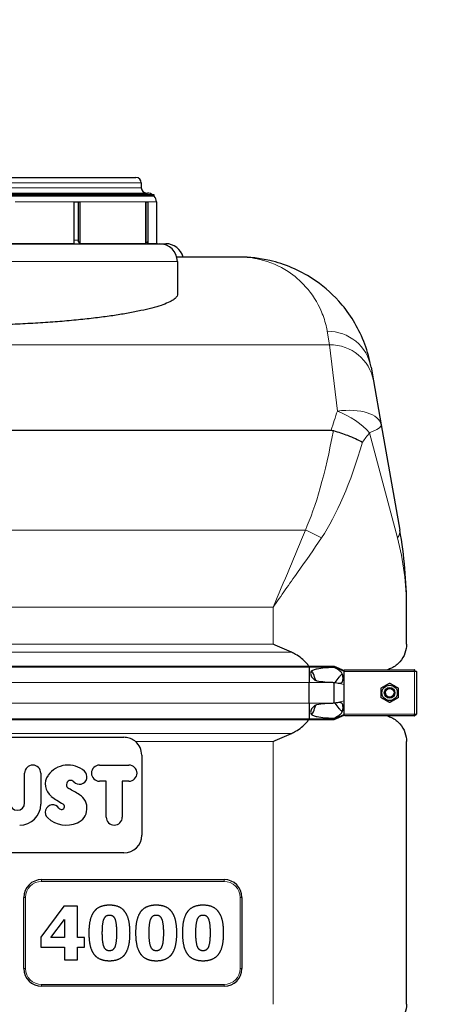
# Model space of a CAD drawing. Units: millimetres. Extents: x 0 to 152105, y -6143 to 22275.
# Drawn here: x 4298 to 4786, y 6137 to 7244 of the extents above; entities that cross this region are included whole.
import ezdxf

# ---------------------------------------------------------------- set-up
doc = ezdxf.new("R2010")
doc.units = ezdxf.units.MM
doc.header["$LTSCALE"] = 75
doc.layers.add('Bemaßung (ISO)', color=1, linetype='Continuous', lineweight=5, true_color=0xff0000)
doc.layers.add('Tangential', color=7, linetype='Continuous', lineweight=9, true_color=0xbfbfbf)
for name, color, linetype, lineweight in [('Sichtbar (ISO)', 7, 'Continuous', 25), ('Sichtbar schmal (ISO)', 7, 'Continuous', 25), ('Symbol (ISO)', 7, 'Continuous', 18)]:
    doc.layers.add(name, color=color, linetype=linetype, lineweight=lineweight)
doc.styles.add('Bemaßung', font='tahoma.ttf')
doc.dimstyles.new('Dehoust', dxfattribs={"dimscale": 75, "dimtxt": 3.5, "dimasz": 2.5, "dimexe": 3.175, "dimexo": 0.8, "dimgap": 0.8, "dimtad": 1, "dimtoh": 1, "dimdec": 0, "dimrnd": 1e-08, "dimzin": 12, "dimtxsty": 'Bemaßung', "dimcen": 0.09, "dimdle": 10, "dimclrd": 256, "dimclre": 256, "dimclrt": 7, "dimadec": 1, "dimazin": 3, "dimtfac": 1, "dimtmove": 0, "dimatfit": 3, "dimfxl": 1, "dimtolj": 1, "dimtzin": 0, "dimlwd": -1, "dimlwe": -1, "dimarcsym": 0})
doc.dimstyles.new('Standard - Methode 2a (DIN)$7', dxfattribs={"dimscale": 75, "dimtxt": 3.5, "dimasz": 2.5, "dimexe": 3.175, "dimexo": 0.8, "dimgap": 0.8, "dimtad": 1, "dimtih": 1, "dimtoh": 1, "dimrnd": 1e-08, "dimtxsty": 'Bemaßung', "dimcen": 0.09, "dimdle": 10, "dimclrd": 256, "dimclre": 256, "dimclrt": 7, "dimazin": 2, "dimtfac": 1, "dimtmove": 0, "dimatfit": 3, "dimfxl": 1, "dimtolj": 1, "dimlwd": -1, "dimlwe": -1, "dimarcsym": 0})

# ---------------------------------------------------------------- blocks, each defined once
blk = doc.blocks.new('*D12')
at = {"layer": 'Bemaßung (ISO)', "transparency": 16777216}
for p, q in [((5578.1, 5304.9), (5578.1, 6519.9)), ((5578.1, 4408.1), (5578.1, 5117.4)), ((4536.7, 4408.1), (5578.1, 4408.1))]:
    blk.add_line(p, q, dxfattribs=at)
for points in [[(5546.9, 6519.9), (5609.4, 6519.9), (5578.1, 6707.4)], [(5546.9, 5304.9), (5609.4, 5304.9), (5578.1, 5117.4)]]:
    blk.add_solid(points, dxfattribs=at)
at = {"layer": 'Defpoints', "color": 0, "transparency": 16777216}
for p in [(5335.6, 6707.4), (5578.1, 6707.4), (2115.6, 5117.4)]:
    blk.add_point(p, dxfattribs=at)
at = {"layer": 'Bemaßung (ISO)', "color": 7, "transparency": 16777216, "insert": (4963.7, 4741.4), "char_height": 262.5, "attachment_point": 2, "style": 'Bemaßung'}
blk.add_mtext('\\A1;1590', dxfattribs=at)

msp = doc.modelspace()

# ---------------------------------------------------------------- linework, layer by layer
at = {"layer": 'Sichtbar (ISO)'}
for p, q in [((4042.1, 7066.9), (4429.1, 7066.9)), ((4435.1, 7060.9), (4435.1, 7055.4)), ((4267.6, 7049.4), (4442.1, 7049.4)), ((4449.6, 7047.4), (4268.1, 7047.4)), ((4449.6, 7046), (4449.6, 7047.4)), ((4359.8, 7039.4), (4365.9, 7039.4)), ((4359.8, 6992.7), (4359.8, 7039.4)), ((4364.7, 6994.5), (4364.7, 7039.4)), ((4365.9, 7039.4), (4365.9, 6992.7)), ((4440.3, 7039.4), (4442.6, 7039.4)), ((4440.3, 6992.7), (4440.3, 7039.4)), ((4440.7, 6994.5), (4440.7, 7039.4)), ((4442.6, 7039.4), (4442.6, 6992.7)), ((4452.1, 7039.4), (4452.1, 6992.7)), ((4015.6, 6992.4), (4455.6, 6992.4)), ((4455.6, 6992.4), (4462.6, 6992.4)), ((4545.5, 6977.4), (4475, 6977.4)), ((4475.6, 6972.4), (4475.6, 6935)), ((4693.2, 6853.5), (4695.9, 6838.3)), ((4695.9, 6838.3), (4704.7, 6788.6)), ((4704.7, 6788.6), (4725.5, 6670.5)), ((3822.7, 6782.6), (4648.5, 6782.6)), ((4733.1, 6542.2), (4733.1, 6583.7)), ((3847.4, 6517.5), (4623.8, 6517.5)), ((3847.4, 6516.5), (4623.8, 6516.5)), ((4623.8, 6517.5), (4623.8, 6516.5)), ((4623.8, 6517.5), (4651.6, 6517.5)), ((4623.8, 6516.5), (4623.8, 6498.9)), ((4623.8, 6516.5), (4651.6, 6516.5)), ((4651.6, 6517.5), (4651.6, 6516.5)), ((4651.6, 6517.5), (4663.1, 6512.4)), ((4651.6, 6516.5), (4663.1, 6511.8)), ((4651.6, 6516.5), (4651.6, 6515.9)), ((4663.1, 6513.1), (4663.1, 6512.4)), ((4663.1, 6511.8), (4663.1, 6512.4)), ((4663.1, 6511.4), (4663.1, 6511.8)), ((4663.1, 6503.4), (4663.1, 6511.4)), ((4664.9, 6513.4), (4742.1, 6513.4)), ((4742.1, 6511.4), (4742.1, 6513.4)), ((4742.4, 6513.4), (4742.1, 6513.4)), ((4742.1, 6512.4), (4742.4, 6512.4)), ((4744.1, 6511.4), (4742.1, 6511.4)), ((4742.4, 6512.4), (4742.4, 6513.4)), ((4743.1, 6511.4), (4743.1, 6511.7)), ((4743.1, 6511.7), (4744.1, 6511.7)), ((4744.1, 6511.4), (4744.1, 6511.7)), ((4744.1, 6511.4), (4744.1, 6463.4)), ((4623.8, 6475.9), (4623.8, 6498.9)), ((4651.6, 6499.2), (4651.6, 6498.9)), ((4651.6, 6475.9), (4651.6, 6498.9)), ((4663.1, 6496.6), (4663.1, 6503.4)), ((4663.1, 6478.3), (4663.1, 6496.6)), ((4663.1, 6471.4), (4663.1, 6478.3)), ((4623.8, 6475.9), (4623.8, 6458.3)), ((4651.6, 6475.9), (4651.6, 6475.7)), ((4663.1, 6463.4), (4663.1, 6471.4)), ((3847.4, 6458.3), (4623.8, 6458.3)), ((3847.4, 6457.3), (4623.8, 6457.3)), ((4623.8, 6458.3), (4623.8, 6457.3)), ((4623.8, 6458.3), (4651.6, 6458.3)), ((4623.8, 6457.3), (4651.6, 6457.3)), ((4651.6, 6458.3), (4663.1, 6463)), ((4651.6, 6457.3), (4663.1, 6462.4)), ((4651.6, 6458.9), (4651.6, 6458.3)), ((4651.6, 6458.3), (4651.6, 6457.3)), ((4663.1, 6463), (4663.1, 6463.4)), ((4663.1, 6462.4), (4663.1, 6463)), ((4663.1, 6462.4), (4663.1, 6461.8)), ((4742.1, 6461.4), (4664.9, 6461.4)), ((4742.1, 6461.4), (4742.1, 6463.4)), ((4742.1, 6463.4), (4744.1, 6463.4)), ((4742.1, 6462.4), (4742.4, 6462.4)), ((4742.1, 6461.4), (4742.4, 6461.4)), ((4742.4, 6462.4), (4742.4, 6461.4)), ((4743.1, 6463.4), (4743.1, 6463.1)), ((4743.1, 6463.1), (4744.1, 6463.1)), ((4744.1, 6463.1), (4744.1, 6463.4)), ((4055.6, 6437.4), (4415.6, 6437.4)), ((4733.1, 6137.2), (4733.1, 6432.6)), ((4435.6, 6417.4), (4435.6, 6327.4)), ((4388.2, 6406.2), (4421.2, 6406.2)), ((4304, 6363.6), (4304, 6397.1)), ((4322.2, 6397.1), (4322.2, 6362.3)), ((4395.6, 6388), (4388.2, 6388)), ((4395.6, 6347.7), (4395.6, 6388)), ((4413.7, 6388), (4413.7, 6347.7)), ((4421.2, 6388), (4413.7, 6388)), ((4415.6, 6307.4), (4055.6, 6307.4)), ((4323.1, 6277.4), (4528.1, 6277.4)), ((4303.1, 6177.4), (4303.1, 6257.4)), ((4548.1, 6257.4), (4548.1, 6177.4)), ((4348.2, 6247.4), (4322.3, 6212.6)), ((4363.3, 6247.4), (4348.2, 6247.4)), ((4363.3, 6212.2), (4363.3, 6247.4)), ((4333.5, 6212.2), (4348.7, 6232.7)), ((4348.7, 6232.7), (4348.7, 6212.2)), ((4322.3, 6212.6), (4322.3, 6201.4)), ((4348.7, 6212.2), (4333.5, 6212.2)), ((4371.4, 6212.2), (4363.3, 6212.2)), ((4371.4, 6201.4), (4371.4, 6212.2)), ((4322.3, 6201.4), (4348.7, 6201.4)), ((4348.7, 6201.4), (4348.7, 6187.3)), ((4363.3, 6187.3), (4363.3, 6201.4)), ((4363.3, 6201.4), (4371.4, 6201.4)), ((4348.7, 6187.3), (4363.3, 6187.3)), ((4528.1, 6157.4), (4323.1, 6157.4))]:
    msp.add_line(p, q, dxfattribs=at)
for radius in [8.6, 6, 6, 4.93]:
    msp.add_circle((4714.1, 6487.4), radius, dxfattribs=at)
for centre, radius, start, end in [((4429.1, 7060.9), 6, 0, 90), ((4441.1, 7055.4), 6, 180, 270), ((4442.1, 7039.4), 10, 53.1301, 90), ((4442.1, 7039.4), 10, 0, 41.4096), ((4453.6, 6996.4), 4, 247.9757, 270), ((4455.6, 6972.4), 20, 0, 90), ((4462.6, 6972.4), 20, 14.4775, 90), ((4415.6, 6417.4), 20, 0, 49.5866), ((4313.1, 6397.1), 9.07, 0, 180), ((4352.9, 6378.5), 27.7, 48.7903, 144.3104), ((4365.6, 6393), 8.44, 222.0137, 48.7903), ((4388.2, 6397.1), 9.07, 90, 270), ((4421.2, 6397.1), 9.07, 270, 90), ((4344.2, 6384.7), 17, 144.3104, 233.195), ((4355.8, 6384.1), 4.82, 42.0137, 243.4254), ((4294.4, 6261.4), 132.3, 57.3748, 63.4254), ((4403.8, 6464.3), 116.5, 233.195, 240.8479), ((4356.1, 6357.7), 18, 293.5174, 57.3748), ((4295.8, 6363.6), 8.24, 180, 0), ((4298.5, 6362.3), 23.7, 270, 0), ((4335.6, 6353), 8.44, 34.1414, 227.6019), ((4345.4, 6359.6), 3.39, 214.1414, 60.8479), ((4350.9, 6369.7), 31, 227.6019, 293.5174), ((4404.7, 6347.7), 9.07, 180, 0), ((4415.6, 6327.4), 20, 270, 0), ((4323.1, 6257.4), 20, 90, 180), ((4528.1, 6257.4), 20, 0, 90), ((4323.1, 6177.4), 20, 180, 270), ((4528.1, 6177.4), 20, 270, 0)]:
    msp.add_arc(centre, radius, start, end, dxfattribs=at)
for points, knots in [([(4693.2, 6853.5), (4692.9, 6855.6), (4692.4, 6857.7), (4689.9, 6869), (4687.1, 6877.6), (4676.9, 6901.9), (4667.7, 6915.9), (4648, 6937.7), (4638.1, 6946.1), (4612.5, 6962.8), (4596.2, 6969.6), (4568.3, 6976.1), (4556.9, 6977.4), (4545.5, 6977.4)], [8.607688, 8.607688, 8.607688, 8.607688, 11.142889, 11.142889, 22.285777, 22.285777, 44.571554, 44.571554, 63.08839, 63.08839, 89.143104, 89.143104, 106.602127, 106.602127, 106.602127, 106.602127]), ([(4475.6, 6935), (4475.6, 6934.1), (4475.2, 6933.1), (4473.7, 6931.2), (4472.6, 6930.2), (4469.6, 6928.2), (4467.6, 6927.2), (4463, 6925.1), (4460.3, 6924.1), (4454.2, 6922.1), (4450.7, 6921), (4443.1, 6919), (4439, 6918.1), (4430.2, 6916.2), (4425.4, 6915.2), (4415.5, 6913.4), (4410.3, 6912.6), (4399.7, 6911), (4394, 6910.2), (4382.1, 6908.7), (4375.8, 6908), (4362.8, 6906.6), (4356, 6905.9), (4341.9, 6904.7), (4334.7, 6904.2), (4320, 6903.2), (4312.4, 6902.8), (4297.2, 6902), (4289.5, 6901.7), (4274, 6901.2), (4266.2, 6901), (4250.8, 6900.8), (4243.1, 6900.7), (4235.6, 6900.7), (4228.1, 6900.7), (4220.4, 6900.8), (4205, 6901), (4197.2, 6901.2), (4181.7, 6901.7), (4174, 6902), (4158.8, 6902.8), (4151.2, 6903.2), (4136.5, 6904.2), (4129.2, 6904.7), (4115.2, 6905.9), (4108.4, 6906.6), (4095.4, 6908), (4089.1, 6908.7), (4077.2, 6910.2), (4071.5, 6911), (4060.9, 6912.6), (4055.7, 6913.4), (4045.7, 6915.2), (4041, 6916.2), (4032.2, 6918.1), (4028, 6919), (4020.5, 6921), (4017, 6922.1), (4010.9, 6924.1), (4008.2, 6925.1), (4003.5, 6927.2), (4001.6, 6928.2), (3998.6, 6930.2), (3997.4, 6931.2), (3995.9, 6933.1), (3995.6, 6934.1), (3995.6, 6935)], [-36.339515, -36.339515, -36.339515, -36.339515, -34.05708, -34.05708, -31.774644, -31.774644, -29.492209, -29.492209, -27.209774, -27.209774, -24.927338, -24.927338, -22.644903, -22.644903, -20.362468, -20.362468, -18.080032, -18.080032, -15.820028, -15.820028, -13.560024, -13.560024, -11.30002, -11.30002, -9.040016, -9.040016, -6.780012, -6.780012, -4.520008, -4.520008, -2.260004, -2.260004, 0, 0, 0, 2.260004, 2.260004, 4.520008, 4.520008, 6.780012, 6.780012, 9.040016, 9.040016, 11.30002, 11.30002, 13.560024, 13.560024, 15.820028, 15.820028, 18.080032, 18.080032, 20.362468, 20.362468, 22.644903, 22.644903, 24.927338, 24.927338, 27.209774, 27.209774, 29.492209, 29.492209, 31.774644, 31.774644, 34.05708, 34.05708, 36.339515, 36.339515, 36.339515, 36.339515]), ([(4650.9, 6782.3), (4656.4, 6780.7), (4661.7, 6778.9), (4669.9, 6775.8), (4672.9, 6774.5), (4678.5, 6771.9), (4681.2, 6770.6), (4683.6, 6769.2), (4683.6, 6769.2), (4683.6, 6769.2)], [0, 0, 0, 0, 1.696211, 1.696211, 2.726558, 2.726558, 3.785356, 3.785356, 3.789153, 3.789153, 3.789153, 3.789153]), ([(4733.1, 6583.7), (4733.1, 6598.1), (4732.5, 6612.7), (4729.9, 6641.6), (4728, 6656.1), (4725.5, 6670.5)], [-8.644929, -8.644929, -8.644929, -8.644929, -4.322465, -4.322465, 0, 0, 0, 0]), ([(4623.3, 6517.5), (4622.5, 6518.6), (4621.6, 6519.6), (4619.1, 6522.5), (4617.2, 6524.4), (4612.9, 6527.9), (4610.6, 6529.5), (4606.9, 6531.5), (4605.3, 6532.3), (4603.7, 6533.1)], [3.084766, 3.084766, 3.084766, 3.084766, 3.478059, 3.478059, 4.245291, 4.245291, 5.012522, 5.012522, 5.526821, 5.526821, 5.526821, 5.526821]), ([(4733.1, 6542.2), (4733.1, 6538.8), (4732.5, 6535.4), (4730.1, 6528.6), (4728.2, 6525.3), (4723.1, 6519.5), (4720, 6517), (4714.7, 6514.5), (4713.2, 6513.9), (4711.6, 6513.4)], [0, 0, 0, 0, 2.452645, 2.452645, 4.905291, 4.905291, 7.357936, 7.357936, 8.292475, 8.292475, 8.292475, 8.292475]), ([(4631.1, 6501.3), (4630.7, 6502.6), (4630.3, 6503.9), (4629, 6507.7), (4627.9, 6510.1), (4626.6, 6512.3)], [1.351503, 1.351503, 1.351503, 1.351503, 1.739029, 1.739029, 2.482795, 2.482795, 2.482795, 2.482795]), ([(4626.6, 6462.5), (4627.9, 6464.8), (4629, 6467.2), (4630.3, 6470.9), (4630.7, 6472.2), (4631.1, 6473.5)], [-2.482795, -2.482795, -2.482795, -2.482795, -1.739029, -1.739029, -1.351503, -1.351503, -1.351503, -1.351503]), ([(4603.7, 6441.8), (4605.3, 6442.5), (4606.9, 6443.3), (4610.6, 6445.4), (4612.9, 6446.9), (4617.2, 6450.4), (4619.1, 6452.3), (4621.6, 6455.2), (4622.5, 6456.2), (4623.3, 6457.3)], [-5.526821, -5.526821, -5.526821, -5.526821, -5.012522, -5.012522, -4.245291, -4.245291, -3.478059, -3.478059, -3.084766, -3.084766, -3.084766, -3.084766]), ([(4711.6, 6461.4), (4713.2, 6460.9), (4714.7, 6460.3), (4720, 6457.8), (4723.1, 6455.3), (4728.2, 6449.5), (4730.1, 6446.2), (4732.5, 6439.5), (4733.1, 6436), (4733.1, 6432.6)], [22.258355, 22.258355, 22.258355, 22.258355, 23.192894, 23.192894, 25.645539, 25.645539, 28.098185, 28.098185, 30.55083, 30.55083, 30.55083, 30.55083]), ([(4428.6, 6432.6), (4428, 6433.1), (4427.5, 6433.5), (4425.4, 6434.9), (4423.5, 6435.9), (4419.6, 6437.1), (4417.5, 6437.4), (4415.6, 6437.4)], [4.836497, 4.836497, 4.836497, 4.836497, 5.027867, 5.027867, 5.60553, 5.60553, 6.183194, 6.183194, 6.183194, 6.183194]), ([(4733.1, 6137.2), (4733.1, 6133.8), (4732.5, 6130.4), (4730.1, 6123.6), (4728.2, 6120.3), (4723.1, 6114.5), (4720, 6112), (4714.7, 6109.5), (4713.2, 6108.9), (4711.6, 6108.4)], [0, 0, 0, 0, 2.452645, 2.452645, 4.905291, 4.905291, 7.357936, 7.357936, 8.292475, 8.292475, 8.292475, 8.292475])]:
    msp.add_open_spline(points, degree=3, knots=knots, dxfattribs=at)
for points, degree in [([(4648.5, 6782.6), (4649.3, 6782.6), (4650.1, 6782.5), (4650.9, 6782.3)], 3), ([(4603.7, 6533.1), (4596.7, 6536.1), (4589.8, 6539.2), (4583.1, 6542.2)], 3), ([(4583.1, 6432.6), (4589.8, 6435.6), (4596.7, 6438.7), (4603.7, 6441.8)], 3), ([(4399.3, 6248.6), (4393.2, 6248.6), (4384.3, 6244.8), (4381.5, 6240.8)], 2), ([(4417.2, 6240.5), (4414.5, 6244.6), (4405.8, 6248.6), (4399.3, 6248.6)], 2), ([(4451.9, 6248.6), (4445.8, 6248.6), (4436.9, 6244.8), (4434, 6240.8)], 2), ([(4469.8, 6240.5), (4467, 6244.6), (4458.4, 6248.6), (4451.9, 6248.6)], 2), ([(4504.5, 6248.6), (4498.3, 6248.6), (4489.4, 6244.8), (4486.6, 6240.8)], 2), ([(4522.3, 6240.5), (4519.6, 6244.6), (4510.9, 6248.6), (4504.5, 6248.6)], 2), ([(4381.5, 6240.8), (4378.7, 6236.7), (4376.2, 6225.4), (4376.2, 6217.4)], 2), ([(4391.3, 6217.4), (4391.3, 6228.6), (4395, 6237.6), (4399.3, 6237.6)], 2), ([(4399.3, 6237.6), (4403.7, 6237.6), (4407.3, 6228.6), (4407.3, 6217.4)], 2), ([(4422.4, 6217.4), (4422.4, 6225), (4419.9, 6236.6), (4417.2, 6240.5)], 2), ([(4434, 6240.8), (4431.2, 6236.7), (4428.7, 6225.4), (4428.7, 6217.4)], 2), ([(4443.9, 6217.4), (4443.9, 6228.6), (4447.6, 6237.6), (4451.9, 6237.6)], 2), ([(4451.9, 6237.6), (4456.2, 6237.6), (4459.9, 6228.6), (4459.9, 6217.4)], 2), ([(4475, 6217.4), (4475, 6225), (4472.5, 6236.6), (4469.8, 6240.5)], 2), ([(4486.6, 6240.8), (4483.8, 6236.7), (4481.3, 6225.4), (4481.3, 6217.4)], 2), ([(4496.4, 6217.4), (4496.4, 6228.6), (4500.1, 6237.6), (4504.5, 6237.6)], 2), ([(4504.5, 6237.6), (4508.8, 6237.6), (4512.4, 6228.6), (4512.4, 6217.4)], 2), ([(4527.6, 6217.4), (4527.6, 6225), (4525.1, 6236.6), (4522.3, 6240.5)], 2), ([(4376.2, 6217.4), (4376.2, 6209.7), (4378.7, 6198.1), (4381.4, 6194.1)], 2), ([(4399.3, 6197.3), (4395, 6197.3), (4391.3, 6206.4), (4391.3, 6217.4)], 2), ([(4407.3, 6217.4), (4407.3, 6206.4), (4403.6, 6197.3), (4399.3, 6197.3)], 2), ([(4417.2, 6194), (4419.9, 6198), (4422.4, 6209.7), (4422.4, 6217.4)], 2), ([(4428.7, 6217.4), (4428.7, 6209.7), (4431.2, 6198.1), (4434, 6194.1)], 2), ([(4451.9, 6197.3), (4447.6, 6197.3), (4443.9, 6206.4), (4443.9, 6217.4)], 2), ([(4459.9, 6217.4), (4459.9, 6206.4), (4456.2, 6197.3), (4451.9, 6197.3)], 2), ([(4469.7, 6194), (4472.5, 6198), (4475, 6209.7), (4475, 6217.4)], 2), ([(4481.3, 6217.4), (4481.3, 6209.7), (4483.8, 6198.1), (4486.6, 6194.1)], 2), ([(4504.5, 6197.3), (4500.1, 6197.3), (4496.4, 6206.4), (4496.4, 6217.4)], 2), ([(4512.4, 6217.4), (4512.4, 6206.4), (4508.7, 6197.3), (4504.5, 6197.3)], 2), ([(4522.3, 6194), (4525.1, 6198), (4527.6, 6209.7), (4527.6, 6217.4)], 2), ([(4381.4, 6194.1), (4384.2, 6190.2), (4393, 6186.2), (4399.3, 6186.2)], 2), ([(4399.3, 6186.2), (4405.7, 6186.2), (4414.5, 6190.2), (4417.2, 6194)], 2), ([(4434, 6194.1), (4436.8, 6190.2), (4445.5, 6186.2), (4451.9, 6186.2)], 2), ([(4451.9, 6186.2), (4458.2, 6186.2), (4467, 6190.2), (4469.7, 6194)], 2), ([(4486.6, 6194.1), (4489.3, 6190.2), (4498.1, 6186.2), (4504.5, 6186.2)], 2), ([(4504.5, 6186.2), (4510.8, 6186.2), (4519.6, 6190.2), (4522.3, 6194)], 2)]:
    msp.add_open_spline(points, degree=degree, dxfattribs=at)
for points in [[(4704.6, 6492.9), (4709.3, 6495.6), (4714.1, 6498.4)], [(4704.6, 6481.9), (4704.6, 6487.4), (4704.6, 6492.9)], [(4714.1, 6498.4), (4718.8, 6495.6), (4723.6, 6492.9)], [(4723.6, 6492.9), (4723.6, 6487.4), (4723.6, 6481.9)], [(4714.1, 6476.4), (4709.3, 6479.2), (4704.6, 6481.9)], [(4723.6, 6481.9), (4718.8, 6479.2), (4714.1, 6476.4)]]:
    msp.add_rational_spline(points, [1, 1.15470053838, 1], degree=2, dxfattribs=at)
at = {"layer": 'Sichtbar schmal (ISO)'}
for p, q in [((4449.6, 7046), (4268.1, 7046)), ((4282, 6992.7), (4359.8, 6992.7)), ((4365.9, 6992.7), (4440.3, 6992.7)), ((4442.6, 6992.7), (4452.1, 6992.7))]:
    msp.add_line(p, q, dxfattribs=at)
msp.add_arc((4714.1, 6487.4), 4.95, 80, 350, dxfattribs=at)
for centre, ratio in [((4366.8, 6996.4), 0.601815), ((4444.1, 6996.4), 0.956305)]:
    msp.add_ellipse(centre, major_axis=(0, -4), ratio=ratio, start_param=5.217749, end_param=5.898789, dxfattribs=at)
for points, knots in [([(4626.6, 6512.3), (4626.2, 6511.9), (4625.9, 6511.4), (4625.5, 6510.4), (4625.4, 6509.8), (4625.3, 6508.6), (4625.4, 6508.1), (4625.7, 6506.8), (4625.9, 6506.2), (4626.7, 6504.9), (4627.2, 6504.3), (4628.7, 6502.8), (4629.9, 6501.9), (4631.1, 6501.3)], [1.960545, 1.960545, 1.960545, 1.960545, 2.126088, 2.126088, 2.288285, 2.288285, 2.450482, 2.450482, 2.666493, 2.666493, 2.882504, 2.882504, 3.292024, 3.292024, 3.292024, 3.292024]), ([(4651.6, 6515.9), (4651, 6515.9), (4650.4, 6515.9), (4647, 6515.8), (4644.1, 6515.6), (4638.2, 6515.1), (4635.3, 6514.7), (4631.1, 6513.8), (4629.7, 6513.4), (4627.8, 6512.8), (4627.2, 6512.6), (4626.6, 6512.3)], [1.231121, 1.231121, 1.231121, 1.231121, 1.416209, 1.416209, 2.32151, 2.32151, 3.226811, 3.226811, 3.679462, 3.679462, 3.878365, 3.878365, 3.878365, 3.878365]), ([(4651.6, 6499.2), (4653.8, 6498.8), (4655.8, 6498.4), (4658.3, 6498.3), (4659, 6498.4), (4659.9, 6498.7), (4660.2, 6498.9), (4660.7, 6499.3), (4660.9, 6499.6), (4661.2, 6500.2), (4661.3, 6500.6), (4661.7, 6502.4), (4661.8, 6504.1), (4661.6, 6506.4), (4661.4, 6507.2), (4661, 6508.4), (4660.8, 6509), (4660.2, 6510), (4659.8, 6510.5), (4658.7, 6511.6), (4658, 6512.2), (4655.7, 6513.7), (4653.8, 6514.7), (4651.6, 6515.9)], [0, 0, 0, 0, 0.742844, 0.742844, 1.214814, 1.214814, 1.504397, 1.504397, 1.779546, 1.779546, 2.065046, 2.065046, 2.724329, 2.724329, 3.170934, 3.170934, 3.536765, 3.536765, 3.9622, 3.9622, 4.450889, 4.450889, 5.265719, 5.265719, 5.265719, 5.265719]), ([(4663.1, 6513.1), (4663.2, 6513.1), (4663.4, 6513.2), (4664, 6513.4), (4664.5, 6513.4), (4664.9, 6513.4)], [1.1024209, 1.1024209, 1.1024209, 1.1024209, 1.1590924, 1.1590924, 1.3050931, 1.3050931, 1.3050931, 1.3050931]), ([(4631.1, 6501.3), (4631.6, 6501.2), (4632, 6501.1), (4635.3, 6500.4), (4638.2, 6500), (4644.1, 6499.5), (4647, 6499.3), (4650.4, 6499.2), (4651, 6499.2), (4651.6, 6499.2)], [5.820907, 5.820907, 5.820907, 5.820907, 5.969457, 5.969457, 6.874758, 6.874758, 7.78006, 7.78006, 7.965148, 7.965148, 7.965148, 7.965148]), ([(4661, 6508.6), (4660.9, 6508.6), (4660.8, 6508.5), (4660.4, 6508.2), (4659.9, 6507.9), (4658.7, 6506.7), (4657.8, 6505.7), (4657.1, 6504.9)], [3.1291954, 3.1291954, 3.1291954, 3.1291954, 3.1773084, 3.1773084, 3.4151257, 3.4151257, 3.8499576, 3.8499576, 3.8499576, 3.8499576]), ([(4631.1, 6473.5), (4629.9, 6472.9), (4628.7, 6472), (4627.2, 6470.5), (4626.7, 6469.9), (4625.9, 6468.6), (4625.7, 6468), (4625.4, 6466.8), (4625.3, 6466.2), (4625.4, 6465), (4625.5, 6464.5), (4625.9, 6463.5), (4626.2, 6463), (4626.6, 6462.5)], [1.333614, 1.333614, 1.333614, 1.333614, 1.743134, 1.743134, 1.959144, 1.959144, 2.175155, 2.175155, 2.337352, 2.337352, 2.499549, 2.499549, 2.665093, 2.665093, 2.665093, 2.665093]), ([(4651.6, 6475.7), (4651, 6475.6), (4650.4, 6475.6), (4647, 6475.5), (4644.1, 6475.4), (4638.2, 6474.8), (4635.3, 6474.5), (4632, 6473.8), (4631.6, 6473.7), (4631.1, 6473.5)], [1.231121, 1.231121, 1.231121, 1.231121, 1.416209, 1.416209, 2.32151, 2.32151, 3.226811, 3.226811, 3.375361, 3.375361, 3.375361, 3.375361]), ([(4651.6, 6458.9), (4653.9, 6460.1), (4655.8, 6461.2), (4658.6, 6463.1), (4659.4, 6463.8), (4660.4, 6465), (4660.6, 6465.5), (4661.1, 6466.6), (4661.3, 6467.2), (4661.7, 6469.5), (4661.8, 6471.2), (4661.5, 6473.6), (4661.3, 6474.3), (4661, 6475.1), (4660.8, 6475.4), (4660.3, 6475.9), (4660, 6476), (4659.4, 6476.3), (4659, 6476.4), (4657.8, 6476.5), (4656.8, 6476.4), (4654.4, 6476.2), (4653, 6475.9), (4651.6, 6475.7)], [0, 0, 0, 0, 0.856795, 0.856795, 1.565356, 1.565356, 1.95924, 1.95924, 2.356691, 2.356691, 3.056518, 3.056518, 3.691642, 3.691642, 4.156691, 4.156691, 4.5621, 4.5621, 5.083536, 5.083536, 6.051133, 6.051133, 7.284183, 7.284183, 7.284183, 7.284183]), ([(4657.1, 6469.9), (4657.8, 6469.1), (4658.7, 6468.2), (4659.9, 6467), (4660.3, 6466.7), (4660.8, 6466.3), (4660.9, 6466.3), (4661, 6466.2)], [0, 0, 0, 0, 0.3486909, 0.3486909, 0.5368449, 0.5368449, 0.5976167, 0.5976167, 0.5976167, 0.5976167]), ([(4626.6, 6462.5), (4627.2, 6462.3), (4627.8, 6462), (4629.7, 6461.4), (4631.1, 6461), (4635.3, 6460.1), (4638.2, 6459.7), (4644.1, 6459.2), (4647, 6459.1), (4650.4, 6458.9), (4651, 6458.9), (4651.6, 6458.9)], [5.317903, 5.317903, 5.317903, 5.317903, 5.516807, 5.516807, 5.969457, 5.969457, 6.874758, 6.874758, 7.78006, 7.78006, 7.965148, 7.965148, 7.965148, 7.965148])]:
    msp.add_open_spline(points, degree=3, knots=knots, dxfattribs=at)
for points in [[(4657.1, 6504.9), (4655.5, 6502.9), (4653.9, 6501), (4652.4, 6499)], [(4652.4, 6475.8), (4653.9, 6473.8), (4655.5, 6471.9), (4657.1, 6469.9)], [(4664.9, 6461.4), (4664.3, 6461.4), (4663.7, 6461.5), (4663.1, 6461.8)]]:
    msp.add_open_spline(points, degree=3, dxfattribs=at)
at = {"layer": 'Tangential'}
for p, q in [((4036.1, 7060.9), (4435.1, 7060.9)), ((4036.1, 7055.4), (4435.1, 7055.4)), ((4293.5, 7039.4), (4359.8, 7039.4)), ((4365.9, 7039.4), (4440.3, 7039.4)), ((4442.6, 7039.4), (4452.1, 7039.4)), ((4359.8, 6996.4), (4364.7, 6996.4)), ((4440.3, 6996.4), (4440.7, 6996.4)), ((4475.6, 6972.4), (3995.6, 6972.4)), ((4646.7, 6878.8), (4644, 6894.1)), ((4646.7, 6878.8), (3824.5, 6878.8)), ((4655.4, 6804.3), (4646.7, 6878.8)), ((4722.8, 6661.8), (4691.6, 6779.9)), ((4619.4, 6670.5), (3851.7, 6670.5)), ((3888.1, 6583.7), (4583.1, 6583.7)), ((4583.1, 6542.2), (4583.1, 6583.7)), ((3867.5, 6533.1), (4603.7, 6533.1)), ((4583.1, 6542.2), (3888.1, 6542.2)), ((4742.1, 6511.4), (4663.1, 6511.4)), ((4742.1, 6463.4), (4742.1, 6511.4)), ((3847.4, 6498.9), (4623.8, 6498.9)), ((4623.8, 6498.9), (4651.6, 6498.9)), ((4651.6, 6498.9), (4663.1, 6496.6)), ((4651.6, 6475.9), (4663.1, 6478.3)), ((3847.4, 6475.9), (4623.8, 6475.9)), ((4623.8, 6475.9), (4651.6, 6475.9)), ((4663.1, 6463.4), (4742.1, 6463.4)), ((3867.5, 6441.8), (4603.7, 6441.8)), ((4428.6, 6432.6), (4583.1, 6432.6)), ((4583.1, 6137.2), (4583.1, 6432.6)), ((4323.1, 6275.4), (4323.1, 6277.4)), ((4528.1, 6275.4), (4528.1, 6277.4)), ((4323.1, 6275.4), (4528.1, 6275.4)), ((4303.1, 6257.4), (4305.1, 6257.4)), ((4305.1, 6177.4), (4305.1, 6257.4)), ((4546.1, 6257.4), (4546.1, 6177.4)), ((4546.1, 6257.4), (4548.1, 6257.4)), ((4305.1, 6177.4), (4303.1, 6177.4)), ((4546.1, 6177.4), (4548.1, 6177.4)), ((4528.1, 6159.4), (4323.1, 6159.4)), ((4323.1, 6159.4), (4323.1, 6157.4)), ((4528.1, 6159.4), (4528.1, 6157.4))]:
    msp.add_line(p, q, dxfattribs=at)
for centre, start, end in [((4323.1, 6257.4), 90, 180), ((4528.1, 6257.4), 0, 90), ((4323.1, 6177.4), 180, 270), ((4528.1, 6177.4), 270, 0)]:
    msp.add_arc(centre, 18, start, end, dxfattribs=at)
for centre, major_axis, ratio, start_param, end_param in [((4644, 6844.8), (49.2, 8.7), 0.985192, 0, 1.398797), ((4646.7, 6829.6), (49.2, 8.7), 0.982475, 0, 1.399262), ((4655.4, 6779.9), (49.2, 8.7), 0.480789, 0, 1.486222), ((4655.4, 6779.9), (44.2, -23.5), 0.441206, 0.877986, 1.801147), ((4655.4, 6779.9), (49.2, 8.7), 0.178962, 5.505204, 6.283185), ((4583.1, 7198.8), (0, -567.1), 0.176327, 0.37191, 0.745814), ((4583.1, 7190.2), (0, -567.1), 0.26449, 0.37191, 0.734276), ((4619.4, 6661.8), (-45.6, 20.6), 0.158638, 4.374884, 4.783979), ((4676.3, 6661.8), (49.2, 8.7), 0.4067, 5.87409, 6.283185)]:
    msp.add_ellipse(centre, major_axis=major_axis, ratio=ratio, start_param=start_param, end_param=end_param, dxfattribs=at)
for points, knots in [([(4545.5, 6977.4), (4553.1, 6977.4), (4560.7, 6976.5), (4579.3, 6972.2), (4590.2, 6967.6), (4607.2, 6956.4), (4613.8, 6950.7), (4626.9, 6936.1), (4633.1, 6926.6), (4639.9, 6910.3), (4641.8, 6904.5), (4643.5, 6896.9), (4643.7, 6895.5), (4644, 6894.1)], [-106.602127, -106.602127, -106.602127, -106.602127, -89.143104, -89.143104, -63.08839, -63.08839, -44.571554, -44.571554, -22.285777, -22.285777, -11.142889, -11.142889, -8.607688, -8.607688, -8.607688, -8.607688]), ([(4619.4, 6670.5), (4613.6, 6656.1), (4607.6, 6641.6), (4595.4, 6612.7), (4589.2, 6598.1), (4583.1, 6583.7)], [-8.635365, -8.635365, -8.635365, -8.635365, -4.312901, -4.312901, 0.009562, 0.009562, 0.009562, 0.009562]), ([(4583.1, 6583.7), (4592.3, 6596.7), (4601.5, 6609.8), (4619.8, 6635.8), (4628.8, 6648.8), (4637.6, 6661.8)], [-0.009562, -0.009562, -0.009562, -0.009562, 4.312901, 4.312901, 8.635365, 8.635365, 8.635365, 8.635365]), ([(4722.8, 6661.8), (4726.3, 6648.8), (4728.8, 6635.8), (4732.2, 6609.8), (4733.1, 6596.7), (4733.1, 6583.7)], [0, 0, 0, 0, 4.322465, 4.322465, 8.644929, 8.644929, 8.644929, 8.644929])]:
    msp.add_open_spline(points, degree=3, knots=knots, dxfattribs=at)
for points in [[(4655.4, 6804.3), (4653, 6797.4), (4650.6, 6790.2), (4648.5, 6782.6)], [(4683.6, 6769.2), (4686.1, 6772.9), (4688.8, 6776.5), (4691.6, 6779.9)]]:
    msp.add_open_spline(points, degree=3, dxfattribs=at)

# ---------------------------------------------------------------- dimensions: what is measured, and where the dimension line sits
at = {"layer": 'Bemaßung (ISO)'}
dim = msp.add_linear_dim(base=(5578.1, 6707.4), p1=(2115.6, 5117.4), p2=(5335.6, 6707.4), angle=90, dimstyle='Dehoust', override={"dimgap": 0.8, "dimtih": 1, "dimtoh": 1, "dimdec": 0, "dimse1": 1, "dimse2": 1, "dimtol": 0, "dimlim": 0, "dimtp": 0, "dimtm": 0, "dimtdec": 2, "dimtofl": 0, "dimtmove": 1, "dimatfit": 2}, dxfattribs=at)
dim.commit()
dim.dimension.update_dxf_attribs({"geometry": '*D12', "text_midpoint": (5551.9, 4408.1), "dimtype": 160})

# ---------------------------------------------------------------- leaders
at = {"layer": 'Symbol (ISO)', "color": 20, "true_color": 0xe92f07, "annotation_type": 0, "has_hookline": 1, "hookline_direction": 1, "text_width": 1035.9}
msp.add_leader([(5332.4, 6762.3), (5137.5, 7565.2), (4950, 7565.2)], dimstyle='Standard - Methode 2a (DIN)$7', override={"dimgap": 0, "dimtad": 1}, dxfattribs=at)

doc.saveas('drawing.dxf')
